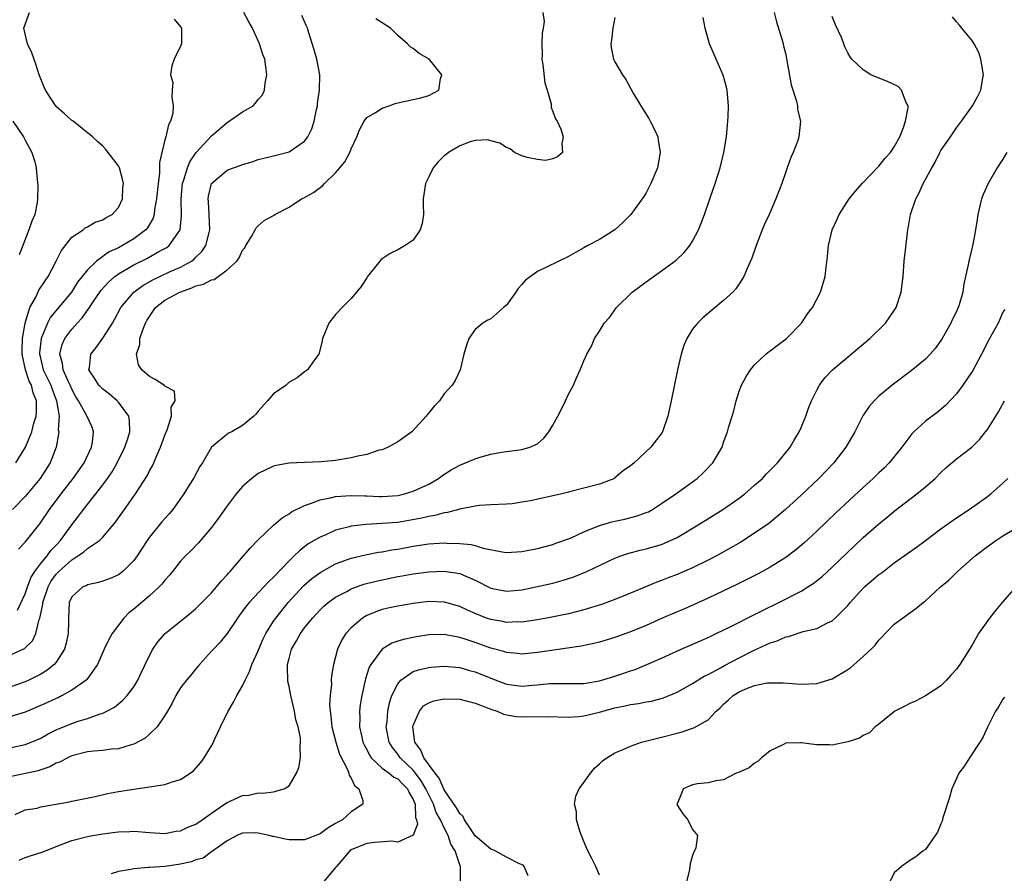
# Model space of a CAD drawing. Units: inches. Extents: x 2640000 to 2643000, y 1473035 to 1476000.
# Drawn here: x 2640440 to 2640567, y 1474160 to 1474270 of the extents above; entities that cross this region are included whole.
import ezdxf

# ---------------------------------------------------------------- set-up
doc = ezdxf.new("R2010")
doc.units = ezdxf.units.IN
doc.header["$MEASUREMENT"] = 0
doc.layers.add('LD26401473_2ft', color=242, linetype='Continuous')

msp = doc.modelspace()

# ---------------------------------------------------------------- linework, layer by layer
at = {"layer": 'LD26401473_2ft'}
for points, elevation in [([(2640537.52, 1474271), (2640537.82, 1474269.82), (2640538.55, 1474267.45), (2640538.67, 1474267), (2640538.73, 1474266.73), (2640539, 1474265.59), (2640539.16, 1474264.84), (2640539.69, 1474261.69), (2640540.39, 1474259.61), (2640540.5, 1474259), (2640540.54, 1474258.54), (2640540.91, 1474257), (2640540.7, 1474255), (2640540.55, 1474254.55), (2640539.97, 1474253), (2640539.65, 1474252.35), (2640539.19, 1474251), (2640539, 1474250.49), (2640538.5, 1474249), (2640538.22, 1474248.22), (2640537.74, 1474247), (2640536.86, 1474245), (2640536.27, 1474243.73), (2640535.96, 1474243), (2640535.21, 1474241), (2640534.65, 1474239.35), (2640534.04, 1474238.04), (2640533.62, 1474237), (2640533, 1474236.05), (2640532.57, 1474235.43), (2640532.17, 1474235), (2640531, 1474233.9), (2640528.34, 1474231.66), (2640527.64, 1474231), (2640527, 1474230.2), (2640526.24, 1474229), (2640525.87, 1474228.13), (2640525.51, 1474227), (2640525.05, 1474225), (2640524.25, 1474221), (2640524.01, 1474219.99), (2640523.8, 1474219), (2640523.13, 1474217), (2640523.08, 1474216.92), (2640521.62, 1474215), (2640519.48, 1474213), (2640519.21, 1474212.79), (2640519, 1474212.59), (2640518.05, 1474211.95), (2640517, 1474211.05), (2640516.92, 1474211), (2640515, 1474210.27), (2640513, 1474209.72), (2640511.31, 1474209.31), (2640511, 1474209.21), (2640510.15, 1474209), (2640506.11, 1474208.11), (2640505, 1474207.92), (2640503.73, 1474207.73), (2640503, 1474207.67), (2640501, 1474207.6), (2640499.5, 1474207.5), (2640499, 1474207.43), (2640497.01, 1474207.01), (2640495.42, 1474206.58), (2640495, 1474206.55), (2640493.79, 1474206.21), (2640493, 1474206.1), (2640492.12, 1474205.88), (2640490.43, 1474205.57), (2640489, 1474205.33), (2640487, 1474205.16), (2640484.94, 1474205.06), (2640483, 1474204.83), (2640482.75, 1474204.75), (2640481, 1474204.31), (2640479.74, 1474203.74), (2640479, 1474203.44), (2640477.46, 1474202.54), (2640476.32, 1474201.68), (2640475.66, 1474201), (2640475, 1474200.38), (2640473, 1474198.28), (2640472.34, 1474197.66), (2640471.74, 1474197), (2640469.84, 1474195), (2640469.46, 1474194.54), (2640469, 1474193.89), (2640468.61, 1474193.39), (2640468.33, 1474193), (2640467, 1474191.02), (2640466.1, 1474189.9), (2640465.24, 1474189), (2640465, 1474188.71), (2640463.46, 1474187), (2640463.26, 1474186.74), (2640463, 1474186.45), (2640462.35, 1474185.65), (2640461.76, 1474185), (2640461, 1474183.99), (2640460.39, 1474183), (2640459.95, 1474182.05), (2640459.35, 1474181), (2640459, 1474180.45), (2640457.98, 1474179), (2640457, 1474178.03), (2640456.46, 1474177.54), (2640455, 1474176.73), (2640454.66, 1474176.66), (2640453, 1474176.14), (2640452.09, 1474176.09), (2640451, 1474175.93), (2640449.85, 1474175.85), (2640449, 1474175.75), (2640447, 1474175.25), (2640446.44, 1474175), (2640445.53, 1474174.47), (2640445, 1474174.3), (2640444.17, 1474173.83), (2640443, 1474173.45), (2640442.67, 1474173.33), (2640439, 1474172.56)], 8916), ([(2640507.7, 1474271), (2640507.86, 1474269.86), (2640507.74, 1474269), (2640507.62, 1474268.38), (2640507.58, 1474267), (2640507.61, 1474265.61), (2640507.58, 1474265), (2640507.69, 1474264.31), (2640507.97, 1474261.97), (2640508.26, 1474261), (2640508.76, 1474259.24), (2640508.77, 1474259), (2640508.76, 1474258.76), (2640509, 1474258.25), (2640509.32, 1474257.32), (2640509.54, 1474257), (2640510.03, 1474255.97), (2640510.34, 1474255), (2640510.13, 1474254.13), (2640510.24, 1474253), (2640509.58, 1474252.42), (2640509, 1474252.18), (2640508.05, 1474251.95), (2640507, 1474252.06), (2640505.68, 1474252.32), (2640505, 1474252.54), (2640504.07, 1474253), (2640503.47, 1474253.47), (2640503, 1474253.62), (2640502.18, 1474254.18), (2640501, 1474254.5), (2640500.6, 1474254.6), (2640499, 1474254.51), (2640498.35, 1474254.35), (2640497, 1474253.85), (2640495.54, 1474253), (2640495.26, 1474252.74), (2640495, 1474252.55), (2640494.23, 1474251.77), (2640493.56, 1474251), (2640493, 1474249.83), (2640492.58, 1474249), (2640492.29, 1474247), (2640492.27, 1474246.27), (2640492.32, 1474245), (2640492.17, 1474243.83), (2640491.91, 1474243), (2640491, 1474241.7), (2640489.94, 1474241), (2640489, 1474240.45), (2640488.04, 1474239.96), (2640487, 1474239.29), (2640486.84, 1474239.16), (2640486.69, 1474239), (2640485.11, 1474237), (2640485, 1474236.85), (2640484.29, 1474235.71), (2640483.7, 1474235), (2640483, 1474234.19), (2640481.83, 1474233), (2640481, 1474232.12), (2640480.49, 1474231.51), (2640480.11, 1474231), (2640479.32, 1474229), (2640479.28, 1474228.72), (2640478.88, 1474227.12), (2640478.82, 1474227), (2640478.26, 1474226.26), (2640477.36, 1474225), (2640477, 1474224.74), (2640476.03, 1474223.97), (2640475, 1474223.37), (2640474.63, 1474223), (2640473, 1474221.9), (2640472.22, 1474221), (2640471, 1474219.64), (2640470.73, 1474219.27), (2640470.47, 1474219), (2640469, 1474217.81), (2640467.6, 1474217), (2640467.2, 1474216.8), (2640465.01, 1474215), (2640463.82, 1474213), (2640463.49, 1474212.51), (2640462.67, 1474211), (2640462.14, 1474210.14), (2640461.43, 1474209), (2640460.03, 1474207), (2640459.56, 1474206.44), (2640459, 1474205.84), (2640458.62, 1474205.38), (2640457, 1474203.43), (2640456.69, 1474203), (2640455.41, 1474201), (2640455, 1474200.43), (2640453.58, 1474199), (2640453, 1474198.55), (2640451.92, 1474198.08), (2640451, 1474197.73), (2640450.44, 1474197.56), (2640449, 1474197.28), (2640448.83, 1474197.17), (2640448.41, 1474197), (2640447, 1474195.72), (2640446.67, 1474195), (2640446.55, 1474193), (2640446.55, 1474192.55), (2640446.51, 1474191), (2640446.25, 1474189.75), (2640446.05, 1474189), (2640445, 1474187.3), (2640444.74, 1474187), (2640443.78, 1474186.22), (2640443, 1474185.76), (2640441.47, 1474185), (2640441, 1474184.79), (2640439, 1474184.1)], 8910), ([(2640439.79, 1474213), (2640441.03, 1474215), (2640441.83, 1474217), (2640442.12, 1474218.12), (2640442.4, 1474219), (2640442.44, 1474219.56), (2640442.44, 1474221), (2640442.02, 1474222.02), (2640441.79, 1474223), (2640441.52, 1474223.52), (2640441.02, 1474225), (2640440.6, 1474227), (2640440.58, 1474227.42), (2640440.63, 1474229), (2640440.99, 1474231.01), (2640441.6, 1474233), (2640442.34, 1474234.34), (2640442.76, 1474235.24), (2640443.55, 1474236.45), (2640443.96, 1474237), (2640445, 1474239), (2640445.65, 1474240.35), (2640447, 1474242.08), (2640448.44, 1474243), (2640448.74, 1474243.26), (2640449, 1474243.39), (2640450.01, 1474243.99), (2640451, 1474244.3), (2640451.41, 1474244.59), (2640452.22, 1474245), (2640453, 1474245.89), (2640453.53, 1474247), (2640453.58, 1474248.42), (2640453.65, 1474249), (2640453.55, 1474249.55), (2640453.13, 1474251), (2640453, 1474251.28), (2640451.37, 1474253.37), (2640451, 1474253.78), (2640450.34, 1474254.34), (2640449.67, 1474255), (2640449.3, 1474255.3), (2640449, 1474255.52), (2640447.17, 1474257), (2640447, 1474257.11), (2640446.02, 1474258.02), (2640445, 1474258.91), (2640443.62, 1474261), (2640443.42, 1474261.42), (2640443, 1474262.47), (2640442.81, 1474263), (2640442.36, 1474264.36), (2640441.83, 1474265.83), (2640441.29, 1474267), (2640440.8, 1474269), (2640441.54, 1474271)], 8900), ([(2640440.13, 1474201.87), (2640441, 1474202.79), (2640442.88, 1474205.12), (2640444.12, 1474207), (2640445.61, 1474209), (2640447.18, 1474211), (2640448.57, 1474213), (2640449.55, 1474215), (2640449.67, 1474215.67), (2640449.8, 1474217), (2640449.6, 1474217.6), (2640448.95, 1474219.05), (2640447.85, 1474221), (2640447.52, 1474221.52), (2640447, 1474222.47), (2640446.78, 1474223), (2640446.56, 1474223.44), (2640445.88, 1474225), (2640445.8, 1474225.8), (2640445.45, 1474227), (2640445.77, 1474228.23), (2640446.1, 1474229), (2640447, 1474230.23), (2640447.69, 1474231), (2640448.34, 1474231.66), (2640449.26, 1474233), (2640449.75, 1474233.75), (2640450.76, 1474235.24), (2640451.72, 1474236.28), (2640452.55, 1474237), (2640453, 1474237.33), (2640455, 1474238.51), (2640456.66, 1474239.34), (2640458.21, 1474240.21), (2640459.24, 1474240.76), (2640459.54, 1474241), (2640460.95, 1474243), (2640460.96, 1474243.04), (2640461.15, 1474244.85), (2640461.08, 1474247), (2640461.28, 1474249), (2640461.44, 1474249.44), (2640461.9, 1474251), (2640462.21, 1474251.79), (2640463.03, 1474252.97), (2640465, 1474255.11), (2640467, 1474256.83), (2640469, 1474258.21), (2640470.35, 1474259), (2640470.68, 1474259.32), (2640471, 1474259.8), (2640471.58, 1474260.42), (2640471.82, 1474261), (2640471.92, 1474261.92), (2640472.12, 1474263), (2640472, 1474264), (2640471.87, 1474265), (2640471.61, 1474265.61), (2640471.18, 1474267), (2640471, 1474267.36), (2640470.29, 1474269), (2640469.81, 1474269.81), (2640469.16, 1474271)], 8904), ([(2640517, 1474270.39), (2640516.73, 1474269), (2640516.55, 1474267.45), (2640516.47, 1474267), (2640516.52, 1474266.52), (2640516.82, 1474265), (2640517, 1474264.65), (2640517.95, 1474263), (2640518.39, 1474262.39), (2640519.36, 1474260.63), (2640520.32, 1474259), (2640521.35, 1474257.35), (2640521.55, 1474257), (2640522.04, 1474256.04), (2640522.5, 1474255), (2640522.58, 1474254.58), (2640522.81, 1474253), (2640522.46, 1474251), (2640521.63, 1474249), (2640521, 1474247.79), (2640520.7, 1474247.3), (2640519.06, 1474245), (2640518.02, 1474243.98), (2640516.98, 1474243.02), (2640515, 1474241.76), (2640513.49, 1474241), (2640513, 1474240.69), (2640511.89, 1474240.11), (2640511, 1474239.57), (2640508.25, 1474238.25), (2640507, 1474237.67), (2640505.46, 1474236.54), (2640505, 1474235.97), (2640504.52, 1474235.48), (2640504.23, 1474235), (2640503, 1474233.33), (2640502.65, 1474233), (2640501.76, 1474232.24), (2640501, 1474231.55), (2640500.62, 1474231.38), (2640499.98, 1474231), (2640499, 1474230.17), (2640498.16, 1474229), (2640497.86, 1474228.14), (2640497.54, 1474227), (2640497.05, 1474225), (2640496.39, 1474223.61), (2640496, 1474223), (2640495, 1474221.89), (2640494.38, 1474221), (2640493.68, 1474220.32), (2640493, 1474219.46), (2640492.8, 1474219.2), (2640492.68, 1474219), (2640490.8, 1474217), (2640489, 1474215.72), (2640488.56, 1474215.44), (2640487.78, 1474215), (2640487, 1474214.69), (2640486.61, 1474214.61), (2640485, 1474214.08), (2640483.87, 1474213.87), (2640483, 1474213.63), (2640481, 1474213.31), (2640479.13, 1474213.13), (2640477, 1474213.06), (2640475.03, 1474212.97), (2640473.34, 1474212.66), (2640473, 1474212.56), (2640471, 1474211.61), (2640470.21, 1474211), (2640469, 1474209.94), (2640468.19, 1474209), (2640467, 1474207.47), (2640466, 1474206), (2640465.27, 1474205), (2640465, 1474204.65), (2640463.31, 1474202.69), (2640462.34, 1474201.66), (2640461.64, 1474201), (2640461, 1474200.31), (2640459.97, 1474199), (2640459.53, 1474198.47), (2640459, 1474197.89), (2640458.62, 1474197.38), (2640458.27, 1474197), (2640457, 1474195.85), (2640455, 1474194.16), (2640454.35, 1474193.65), (2640453.72, 1474193), (2640453, 1474192.09), (2640452.19, 1474191), (2640451.78, 1474190.22), (2640451.17, 1474189), (2640450.32, 1474187), (2640448.92, 1474185.08), (2640448.83, 1474185), (2640447, 1474183.69), (2640445.77, 1474183), (2640445.26, 1474182.74), (2640445, 1474182.64), (2640443.88, 1474182.12), (2640442.5, 1474181.5), (2640441, 1474180.88), (2640439, 1474180.25)], 8912), ([(2640439, 1474176.28), (2640441, 1474176.72), (2640441.74, 1474177), (2640443, 1474177.53), (2640443.94, 1474178.06), (2640445, 1474178.58), (2640447, 1474179.43), (2640447.67, 1474179.67), (2640449, 1474180.07), (2640450.67, 1474180.67), (2640451, 1474180.76), (2640451.53, 1474181), (2640452.49, 1474181.51), (2640453.59, 1474182.41), (2640454.13, 1474183), (2640455, 1474184.14), (2640455.51, 1474185), (2640455.97, 1474186.03), (2640456.47, 1474187), (2640457, 1474188.18), (2640457.45, 1474189), (2640458.07, 1474189.93), (2640459.01, 1474190.99), (2640462.34, 1474193.66), (2640463, 1474194.25), (2640465, 1474196.25), (2640465.65, 1474197), (2640466.26, 1474197.74), (2640467, 1474198.55), (2640467.2, 1474198.8), (2640467.4, 1474199), (2640469.12, 1474201), (2640469.98, 1474202.02), (2640471, 1474203.07), (2640473, 1474204.95), (2640474.1, 1474205.9), (2640475, 1474206.42), (2640475.33, 1474206.67), (2640477, 1474207.52), (2640477.75, 1474207.75), (2640479, 1474208.23), (2640480.52, 1474208.52), (2640481, 1474208.64), (2640483, 1474208.79), (2640484.74, 1474208.74), (2640485, 1474208.74), (2640486.66, 1474208.66), (2640487, 1474208.66), (2640489, 1474208.8), (2640489.89, 1474209), (2640491, 1474209.34), (2640493, 1474210.27), (2640494.26, 1474211), (2640494.68, 1474211.32), (2640495.9, 1474212.1), (2640497, 1474212.69), (2640499, 1474213.53), (2640499.76, 1474213.76), (2640501, 1474214.11), (2640502.38, 1474214.38), (2640503, 1474214.45), (2640504.69, 1474214.69), (2640505, 1474214.7), (2640506.02, 1474215), (2640507, 1474215.45), (2640507.83, 1474216.17), (2640508.47, 1474217), (2640509, 1474217.87), (2640509.63, 1474219), (2640510.1, 1474219.9), (2640510.63, 1474221), (2640511, 1474221.85), (2640511.65, 1474223), (2640512.05, 1474223.95), (2640512.52, 1474225), (2640513, 1474226.14), (2640513.39, 1474227), (2640513.96, 1474228.04), (2640514.34, 1474229), (2640515, 1474229.98), (2640515.59, 1474231), (2640516.29, 1474231.72), (2640517.19, 1474233), (2640519.21, 1474235), (2640521, 1474236.34), (2640523, 1474237.72), (2640524.89, 1474239.11), (2640525.91, 1474240.09), (2640526.65, 1474241), (2640527, 1474241.55), (2640527.76, 1474243), (2640528.12, 1474243.88), (2640528.55, 1474245), (2640529.24, 1474247), (2640529.91, 1474249), (2640530.54, 1474251), (2640531.04, 1474253), (2640531.37, 1474255), (2640531.5, 1474256.5), (2640531.56, 1474257), (2640531.6, 1474257.6), (2640531.62, 1474259), (2640531.48, 1474260.52), (2640531.46, 1474261), (2640531.38, 1474261.38), (2640530.94, 1474262.94), (2640530.02, 1474265), (2640529.2, 1474267), (2640528.6, 1474269), (2640528.38, 1474270.38)], 8914), ([(2640439, 1474188.2), (2640440.92, 1474189.08), (2640441.95, 1474190.05), (2640442.38, 1474191), (2640442.8, 1474192.8), (2640442.89, 1474193), (2640443.25, 1474194.75), (2640443.26, 1474195), (2640443.94, 1474197), (2640444.31, 1474197.69), (2640445, 1474198.65), (2640445.34, 1474199), (2640447, 1474200.52), (2640447.78, 1474201), (2640448.5, 1474201.5), (2640449, 1474201.96), (2640450.58, 1474203), (2640451, 1474203.41), (2640452.64, 1474205.36), (2640453, 1474205.9), (2640453.77, 1474207), (2640455.22, 1474209), (2640456.69, 1474211.31), (2640457, 1474211.96), (2640457.38, 1474212.62), (2640457.56, 1474213), (2640457.95, 1474213.95), (2640458.44, 1474215), (2640459, 1474216.58), (2640459.27, 1474217.27), (2640459.83, 1474219), (2640459.82, 1474220.18), (2640460.31, 1474221), (2640460.23, 1474222.23), (2640459, 1474222.89), (2640458.96, 1474222.96), (2640457.74, 1474223.74), (2640457, 1474224.11), (2640456.01, 1474225), (2640455.61, 1474225.61), (2640455.32, 1474227), (2640455.76, 1474228.24), (2640455.76, 1474229), (2640456.14, 1474230.14), (2640456.49, 1474231), (2640456.67, 1474231.33), (2640457, 1474231.86), (2640457.8, 1474233), (2640459, 1474233.94), (2640460.9, 1474235), (2640462.46, 1474235.54), (2640463, 1474235.79), (2640463.98, 1474236.02), (2640465, 1474236.59), (2640465.36, 1474236.64), (2640465.86, 1474237), (2640467, 1474237.85), (2640468.25, 1474239), (2640468.58, 1474239.42), (2640469, 1474240.4), (2640469.29, 1474240.71), (2640469.44, 1474241), (2640470.14, 1474242.14), (2640470.63, 1474243), (2640470.74, 1474243.26), (2640471, 1474243.53), (2640471.79, 1474244.21), (2640473, 1474244.88), (2640473.18, 1474245), (2640475, 1474245.95), (2640476.59, 1474247), (2640477, 1474247.2), (2640478.16, 1474247.84), (2640479, 1474248.49), (2640479.31, 1474248.69), (2640479.58, 1474249), (2640481, 1474250.38), (2640481.56, 1474251), (2640482.2, 1474251.8), (2640482.84, 1474253), (2640483, 1474253.45), (2640483.73, 1474255), (2640484.08, 1474255.92), (2640484.66, 1474257), (2640485, 1474257.48), (2640486.15, 1474258.15), (2640487, 1474258.71), (2640487.88, 1474259), (2640488.69, 1474259.31), (2640489, 1474259.4), (2640491, 1474259.8), (2640491.97, 1474260.03), (2640493, 1474260.31), (2640494.3, 1474261), (2640494.5, 1474262.5), (2640494.67, 1474263), (2640493.04, 1474265), (2640491.75, 1474265.75), (2640491, 1474266.4), (2640490.6, 1474266.6), (2640490.28, 1474267), (2640489, 1474268.05), (2640488.05, 1474269), (2640487, 1474269.69), (2640486.19, 1474270.19)], 8908), ([(2640460.17, 1474270.17), (2640461, 1474269.19), (2640461.12, 1474269), (2640461.15, 1474268.85), (2640461.12, 1474267), (2640461, 1474266.67), (2640460.19, 1474265), (2640459.87, 1474264.13), (2640459.73, 1474263), (2640460, 1474262), (2640459.95, 1474261), (2640459.87, 1474260.13), (2640460.07, 1474259), (2640460.01, 1474258.01), (2640459.73, 1474257), (2640459.46, 1474256.54), (2640459.11, 1474255), (2640459, 1474254.62), (2640458.3, 1474251.7), (2640458.32, 1474251), (2640458.31, 1474250.31), (2640458.11, 1474249), (2640457.9, 1474247), (2640457.65, 1474245.65), (2640457.6, 1474245), (2640457.47, 1474244.53), (2640456.74, 1474243.26), (2640456.52, 1474243), (2640455, 1474241.88), (2640453.53, 1474241), (2640453, 1474240.72), (2640451.83, 1474240.17), (2640450.18, 1474239), (2640449, 1474237.88), (2640447.73, 1474236.27), (2640446.96, 1474235), (2640444.25, 1474231.75), (2640443.88, 1474231), (2640443.04, 1474229), (2640442.83, 1474227.17), (2640442.83, 1474227), (2640442.86, 1474226.86), (2640443.31, 1474225), (2640444.29, 1474223), (2640444.47, 1474222.47), (2640445.04, 1474221), (2640445.35, 1474219), (2640445.26, 1474217.26), (2640445.32, 1474217), (2640445.3, 1474216.7), (2640444.98, 1474215.02), (2640444.21, 1474213), (2640442.91, 1474211), (2640441, 1474208.67), (2640439.37, 1474207)], 8902), ([(2640439.68, 1474167.68), (2640441, 1474168.29), (2640442.52, 1474168.52), (2640443, 1474168.66), (2640444.99, 1474169.01), (2640446.68, 1474169.32), (2640447, 1474169.4), (2640450.02, 1474170.02), (2640451.6, 1474170.4), (2640453, 1474170.66), (2640455, 1474170.96), (2640457, 1474171.23), (2640457.31, 1474171.31), (2640459, 1474171.55), (2640459.91, 1474171.91), (2640461, 1474172.19), (2640462.23, 1474173), (2640462.67, 1474173.33), (2640463.62, 1474174.38), (2640464.05, 1474175), (2640465, 1474176.54), (2640465.25, 1474177), (2640465.42, 1474177.42), (2640466.16, 1474179), (2640467.13, 1474181), (2640467.83, 1474182.17), (2640468.27, 1474183), (2640469, 1474184.26), (2640469.34, 1474185), (2640469.89, 1474186.11), (2640470.19, 1474187), (2640471, 1474188.79), (2640471.08, 1474189), (2640471.67, 1474190.33), (2640472, 1474191), (2640473, 1474192.59), (2640473.27, 1474193), (2640474.87, 1474195), (2640476.85, 1474197.15), (2640477.92, 1474198.08), (2640479.07, 1474198.93), (2640481, 1474199.98), (2640483, 1474200.7), (2640484.85, 1474201.15), (2640486.52, 1474201.48), (2640487, 1474201.53), (2640488.23, 1474201.77), (2640489, 1474201.87), (2640491, 1474202.24), (2640493, 1474202.55), (2640495, 1474202.68), (2640495.35, 1474202.65), (2640497, 1474202.62), (2640498.47, 1474202.47), (2640499, 1474202.33), (2640500, 1474202), (2640502.48, 1474201.52), (2640503, 1474201.45), (2640505, 1474201.57), (2640507, 1474201.96), (2640507.81, 1474202.19), (2640509, 1474202.47), (2640509.37, 1474202.63), (2640511, 1474203.2), (2640511.34, 1474203.34), (2640513, 1474204.12), (2640515, 1474204.94), (2640516.6, 1474205.4), (2640517, 1474205.5), (2640518.26, 1474205.74), (2640519.85, 1474206.15), (2640521, 1474206.58), (2640521.3, 1474206.7), (2640521.85, 1474207), (2640523, 1474207.75), (2640524.85, 1474209), (2640527.6, 1474211), (2640528.33, 1474211.67), (2640529.63, 1474213), (2640530.8, 1474215), (2640531, 1474215.64), (2640531.35, 1474216.65), (2640531.51, 1474217), (2640531.69, 1474217.69), (2640532.09, 1474219), (2640532.31, 1474219.69), (2640532.6, 1474221), (2640533, 1474222.23), (2640533.29, 1474223), (2640533.9, 1474224.1), (2640534.45, 1474225), (2640535, 1474225.63), (2640536.45, 1474227), (2640536.76, 1474227.24), (2640537, 1474227.41), (2640537.89, 1474228.11), (2640539.1, 1474229), (2640541.03, 1474231), (2640541.81, 1474232.19), (2640542.46, 1474233), (2640543.5, 1474235), (2640544.07, 1474237), (2640544.2, 1474238.2), (2640544.4, 1474239.6), (2640544.53, 1474241), (2640545, 1474243), (2640545.62, 1474244.38), (2640545.91, 1474245), (2640547.2, 1474247), (2640548, 1474248), (2640548.84, 1474249), (2640551, 1474251.21), (2640551.79, 1474252.21), (2640552.5, 1474253), (2640553, 1474253.72), (2640553.69, 1474255), (2640554.19, 1474256.19), (2640554.46, 1474257), (2640554.79, 1474258.79), (2640554.78, 1474259), (2640554.5, 1474259.5), (2640553.94, 1474261), (2640553.48, 1474261.48), (2640552.14, 1474262.14), (2640550.69, 1474262.69), (2640549.98, 1474263), (2640549, 1474263.65), (2640547.54, 1474265), (2640547.3, 1474265.3), (2640547, 1474265.81), (2640546.61, 1474266.61), (2640546.51, 1474267), (2640546.2, 1474267.8), (2640545.43, 1474269.43), (2640545, 1474270.5)], 8918), ([(2640439.98, 1474194.02), (2640441, 1474196.13), (2640441.28, 1474197), (2640441.74, 1474198.26), (2640442.22, 1474199), (2640443, 1474200.03), (2640443.81, 1474201), (2640444.31, 1474201.69), (2640445, 1474202.41), (2640445.55, 1474203), (2640447, 1474205.02), (2640447.87, 1474206.13), (2640448.52, 1474207), (2640450.11, 1474209), (2640451, 1474210.17), (2640451.6, 1474211), (2640452.18, 1474211.82), (2640452.86, 1474213), (2640453.85, 1474215), (2640454.25, 1474216.25), (2640454.46, 1474217), (2640454.45, 1474218.45), (2640454.34, 1474219), (2640453, 1474220.83), (2640452.85, 1474221), (2640451.85, 1474221.85), (2640451, 1474222.47), (2640450.47, 1474223), (2640449.92, 1474223.92), (2640449.21, 1474225), (2640449.26, 1474225.26), (2640449.45, 1474227), (2640450.13, 1474227.87), (2640451, 1474229.08), (2640452.23, 1474231), (2640452.52, 1474231.48), (2640453.3, 1474233), (2640454.97, 1474235), (2640456.16, 1474235.84), (2640457.43, 1474236.57), (2640459.59, 1474237.59), (2640461, 1474238.23), (2640462.41, 1474239), (2640462.76, 1474239.24), (2640463, 1474239.51), (2640463.77, 1474240.23), (2640464.25, 1474241), (2640464.69, 1474242.69), (2640464.8, 1474243), (2640464.72, 1474245), (2640464.63, 1474246.63), (2640464.59, 1474247), (2640464.63, 1474247.37), (2640465.01, 1474249), (2640467, 1474250.7), (2640467.83, 1474251), (2640468.71, 1474251.29), (2640469, 1474251.45), (2640470.22, 1474251.78), (2640471, 1474252.07), (2640471.73, 1474252.27), (2640473, 1474252.55), (2640473.35, 1474252.65), (2640475, 1474253.06), (2640477, 1474254.44), (2640477.41, 1474255), (2640477.95, 1474256.05), (2640478.24, 1474257), (2640478.54, 1474258.54), (2640478.65, 1474259), (2640478.68, 1474259.32), (2640478.91, 1474261), (2640478.95, 1474263), (2640478.57, 1474265), (2640478.23, 1474266.23), (2640477.49, 1474268.51), (2640477.36, 1474269), (2640477.26, 1474269.26), (2640476.63, 1474270.63)], 8906), ([(2640440.21, 1474161.79), (2640441, 1474162.15), (2640442.72, 1474162.72), (2640443.16, 1474162.84), (2640445, 1474163.57), (2640447, 1474164.32), (2640449, 1474164.87), (2640449.72, 1474165), (2640451, 1474165.21), (2640452.61, 1474165.39), (2640453, 1474165.46), (2640454.49, 1474165.51), (2640455, 1474165.54), (2640457, 1474165.36), (2640459, 1474165.25), (2640460.46, 1474165.54), (2640461, 1474165.6), (2640461.94, 1474166.06), (2640463, 1474166.45), (2640463.81, 1474167), (2640465, 1474167.86), (2640466.67, 1474169), (2640467, 1474169.25), (2640469, 1474170.15), (2640469.81, 1474170.19), (2640471, 1474170.49), (2640471.58, 1474170.42), (2640473, 1474170.62), (2640474.36, 1474171), (2640475, 1474171.37), (2640475.97, 1474173), (2640476.25, 1474173.75), (2640476.46, 1474175), (2640476.43, 1474176.43), (2640476.49, 1474177), (2640476.45, 1474177.55), (2640476.16, 1474179), (2640475.88, 1474179.88), (2640475.69, 1474181), (2640475.22, 1474183), (2640475, 1474184.17), (2640474.84, 1474184.84), (2640474.78, 1474186.78), (2640474.81, 1474187), (2640475, 1474187.8), (2640475.32, 1474189), (2640475.95, 1474190.05), (2640476.45, 1474191), (2640477, 1474191.74), (2640478.03, 1474193), (2640479, 1474194.05), (2640479.48, 1474194.52), (2640480.04, 1474195), (2640481, 1474195.69), (2640482.44, 1474196.44), (2640483, 1474196.75), (2640484.65, 1474197.35), (2640486.23, 1474197.77), (2640489, 1474198.34), (2640489.57, 1474198.43), (2640491, 1474198.69), (2640493, 1474198.95), (2640495, 1474199.04), (2640497, 1474198.75), (2640497.47, 1474198.53), (2640499, 1474197.87), (2640501, 1474196.87), (2640503, 1474196.46), (2640505, 1474196.63), (2640506.82, 1474197), (2640509, 1474197.51), (2640510.18, 1474197.82), (2640511.69, 1474198.31), (2640513.39, 1474199), (2640517, 1474200.71), (2640517.74, 1474201), (2640518.67, 1474201.33), (2640520.26, 1474201.74), (2640521, 1474201.9), (2640523, 1474202.49), (2640523.37, 1474202.63), (2640525, 1474203.39), (2640527.7, 1474205), (2640530.89, 1474207), (2640533, 1474208.44), (2640533.73, 1474209), (2640535, 1474210.1), (2640536, 1474211), (2640536.48, 1474211.52), (2640537.95, 1474213), (2640539.56, 1474215), (2640540.09, 1474215.91), (2640540.75, 1474217), (2640541, 1474217.56), (2640541.6, 1474219), (2640541.95, 1474220.05), (2640542.33, 1474221), (2640543, 1474222.37), (2640543.34, 1474223), (2640544.03, 1474223.97), (2640545.03, 1474225), (2640549.83, 1474229), (2640551.85, 1474231), (2640553, 1474232.62), (2640553.24, 1474233), (2640553.88, 1474235), (2640554.13, 1474237), (2640554.28, 1474239), (2640554.42, 1474240.42), (2640554.69, 1474242.69), (2640554.74, 1474243), (2640554.8, 1474243.2), (2640555.1, 1474245), (2640555.13, 1474245.13), (2640555.75, 1474247), (2640556.2, 1474247.8), (2640556.72, 1474249), (2640557.83, 1474251), (2640558.27, 1474251.73), (2640558.88, 1474253), (2640559, 1474253.22), (2640560.22, 1474255), (2640561, 1474256.18), (2640561.65, 1474257), (2640563.09, 1474259), (2640563.77, 1474260.23), (2640564.15, 1474261), (2640564.36, 1474262.36), (2640564.49, 1474263), (2640564.15, 1474265), (2640563.87, 1474265.87), (2640563.29, 1474267), (2640563, 1474267.47), (2640561.7, 1474269), (2640561.4, 1474269.4), (2640561, 1474269.8), (2640560.48, 1474270.48)], 8920), ([(2640439.41, 1474257), (2640440.76, 1474255), (2640440.84, 1474254.84), (2640441, 1474254.57), (2640441.86, 1474253), (2640442.24, 1474251.76), (2640442.41, 1474251), (2640442.45, 1474250.45), (2640442.64, 1474248.64), (2640442.59, 1474247), (2640442.54, 1474246.54), (2640442.22, 1474245), (2640441.86, 1474244.14), (2640441.47, 1474243), (2640440.69, 1474241), (2640440.2, 1474239.8)], 8898), ([(2640567.51, 1474253), (2640567, 1474252.14), (2640566.54, 1474251.46), (2640566.26, 1474251), (2640565.11, 1474249), (2640564.45, 1474247.55), (2640564.22, 1474247), (2640563.75, 1474245), (2640563.66, 1474244.34), (2640563.46, 1474243), (2640563.12, 1474241.12), (2640562.6, 1474239), (2640562.53, 1474238.53), (2640562.19, 1474237), (2640561.95, 1474236.05), (2640561.81, 1474235), (2640561.34, 1474233.34), (2640561.23, 1474233), (2640561, 1474232.49), (2640560.5, 1474231.5), (2640560.3, 1474231), (2640559.17, 1474229), (2640559, 1474228.74), (2640558.25, 1474227.75), (2640557.61, 1474227), (2640557, 1474226.37), (2640555.17, 1474224.83), (2640552.72, 1474223), (2640551, 1474221.58), (2640550.38, 1474221), (2640549.74, 1474220.26), (2640548.94, 1474219.06), (2640547.9, 1474217), (2640546.76, 1474215), (2640545.2, 1474213), (2640543.27, 1474211), (2640541, 1474208.83), (2640538.99, 1474207), (2640537.92, 1474206.08), (2640536.81, 1474205.19), (2640535, 1474203.92), (2640533.21, 1474202.79), (2640531.94, 1474202.06), (2640530.08, 1474201), (2640529, 1474200.44), (2640527, 1474199.46), (2640525, 1474198.59), (2640523.84, 1474198.16), (2640523, 1474197.82), (2640522.39, 1474197.61), (2640519, 1474196.2), (2640517, 1474195.39), (2640515.96, 1474195), (2640515.26, 1474194.74), (2640513, 1474194.06), (2640511, 1474193.55), (2640508.88, 1474193.12), (2640507, 1474192.78), (2640505, 1474192.48), (2640504.49, 1474192.49), (2640503, 1474192.43), (2640502.54, 1474192.54), (2640501, 1474192.8), (2640500.45, 1474193), (2640499, 1474193.57), (2640498, 1474194), (2640497, 1474194.48), (2640495.04, 1474195.04), (2640493, 1474195.11), (2640491, 1474194.87), (2640489, 1474194.54), (2640487.74, 1474194.26), (2640487, 1474194.09), (2640486.19, 1474193.81), (2640485, 1474193.32), (2640484.79, 1474193.21), (2640484.46, 1474193), (2640483, 1474191.75), (2640482.32, 1474191), (2640481.81, 1474190.19), (2640481.24, 1474189), (2640480.71, 1474187), (2640480.45, 1474185.55), (2640480.44, 1474185), (2640480.45, 1474184.45), (2640480.28, 1474183), (2640480.21, 1474181.79), (2640480.28, 1474181), (2640480.38, 1474180.38), (2640480.51, 1474179), (2640481.02, 1474177), (2640481.48, 1474175.48), (2640482.51, 1474173.49), (2640482.69, 1474173), (2640482.74, 1474172.74), (2640483, 1474172.36), (2640483.42, 1474171.42), (2640484, 1474171), (2640484.49, 1474169.51), (2640484.51, 1474169), (2640483, 1474168.02), (2640481.88, 1474167), (2640481.29, 1474166.71), (2640481, 1474166.51), (2640480.04, 1474165.96), (2640479, 1474165.2), (2640477, 1474164.44), (2640475, 1474164.44), (2640474.51, 1474164.51), (2640473, 1474164.86), (2640472.87, 1474164.87), (2640472.44, 1474165), (2640471, 1474165.3), (2640470.69, 1474165.31), (2640469, 1474165.3), (2640468.25, 1474165), (2640467, 1474164.29), (2640465, 1474162.87), (2640463.92, 1474162.08), (2640463, 1474161.84), (2640462.41, 1474161.59), (2640460.75, 1474161.25), (2640459, 1474161), (2640457, 1474160.87), (2640456.85, 1474160.85), (2640455, 1474160.69), (2640454.61, 1474160.61), (2640453, 1474160.33), (2640452.06, 1474160.06)], 8922), ([(2640567.23, 1474232.77), (2640567, 1474232.41), (2640566.37, 1474231), (2640565.62, 1474229.62), (2640565.17, 1474228.83), (2640564.22, 1474227), (2640563.1, 1474224.89), (2640561.84, 1474223), (2640561, 1474221.88), (2640559.6, 1474220.4), (2640558.51, 1474219.49), (2640557, 1474218.37), (2640555.53, 1474217), (2640555.27, 1474216.73), (2640553.98, 1474215), (2640552.35, 1474213), (2640551.67, 1474212.33), (2640551, 1474211.7), (2640550.29, 1474211), (2640549, 1474209.83), (2640545.46, 1474206.54), (2640543, 1474204.18), (2640541.35, 1474202.65), (2640540.27, 1474201.73), (2640539, 1474200.8), (2640537, 1474199.55), (2640536.03, 1474199), (2640535.36, 1474198.64), (2640532.7, 1474197.3), (2640529, 1474195.54), (2640525.86, 1474194.14), (2640525, 1474193.78), (2640523, 1474192.93), (2640521, 1474192.03), (2640519, 1474191.21), (2640517, 1474190.5), (2640515, 1474189.91), (2640514.28, 1474189.72), (2640512.62, 1474189.37), (2640510.89, 1474189.11), (2640508.83, 1474188.83), (2640507, 1474188.55), (2640505, 1474188.35), (2640504.42, 1474188.42), (2640503, 1474188.55), (2640502.67, 1474188.67), (2640501, 1474189.13), (2640499, 1474189.85), (2640497.71, 1474190.29), (2640497, 1474190.51), (2640495, 1474190.88), (2640493, 1474190.83), (2640491.41, 1474190.59), (2640491, 1474190.51), (2640489.75, 1474190.25), (2640489, 1474190.01), (2640488.25, 1474189.75), (2640487, 1474188.99), (2640485.53, 1474187), (2640485.34, 1474186.66), (2640484.85, 1474185.15), (2640484.77, 1474184.77), (2640484.37, 1474183), (2640484.18, 1474181.82), (2640484.08, 1474181), (2640484.1, 1474180.1), (2640484.07, 1474179), (2640484.37, 1474177.63), (2640484.52, 1474177), (2640484.66, 1474176.66), (2640485, 1474176.05), (2640485.35, 1474175.35), (2640485.59, 1474175), (2640487, 1474173.65), (2640487.88, 1474173), (2640488.5, 1474172.5), (2640489, 1474172.27), (2640489.62, 1474171.62), (2640490.26, 1474171), (2640490.47, 1474170.47), (2640491, 1474169.62), (2640491.25, 1474169), (2640491.3, 1474167.3), (2640491.44, 1474167), (2640491.56, 1474166.44), (2640490.99, 1474165.01), (2640489, 1474164.12), (2640488.24, 1474164.24), (2640486.07, 1474164.07), (2640485, 1474163.93), (2640483, 1474163.12), (2640482.83, 1474163), (2640481.65, 1474161.65), (2640481.09, 1474161), (2640481, 1474160.84), (2640479.45, 1474159)], 8924), ([(2640497.1, 1474159.1), (2640497.1, 1474161), (2640497.06, 1474161.06), (2640496.39, 1474163), (2640495.85, 1474163.85), (2640495.51, 1474165), (2640495, 1474165.95), (2640494.52, 1474167), (2640493.95, 1474167.95), (2640493.61, 1474169), (2640493, 1474170.22), (2640492.64, 1474171), (2640492.04, 1474172.04), (2640491.31, 1474173), (2640491, 1474173.39), (2640489.3, 1474175), (2640489, 1474175.45), (2640488.32, 1474176.32), (2640487.9, 1474177), (2640487.53, 1474179), (2640487.62, 1474179.62), (2640487.73, 1474181), (2640487.94, 1474182.06), (2640488.26, 1474183), (2640489, 1474184.52), (2640489.4, 1474185), (2640491, 1474186.1), (2640491.66, 1474186.34), (2640493, 1474186.63), (2640493.33, 1474186.67), (2640495, 1474186.8), (2640497, 1474186.62), (2640498.25, 1474186.25), (2640499, 1474186.05), (2640501, 1474185.24), (2640503, 1474184.5), (2640505, 1474184.22), (2640506.35, 1474184.35), (2640507, 1474184.39), (2640508.55, 1474184.55), (2640509, 1474184.58), (2640510.57, 1474184.57), (2640511, 1474184.55), (2640513, 1474184.58), (2640515, 1474184.92), (2640517, 1474185.53), (2640518.12, 1474185.88), (2640519, 1474186.21), (2640519.61, 1474186.39), (2640521.12, 1474187), (2640523, 1474187.82), (2640525.53, 1474189), (2640529, 1474190.51), (2640530.04, 1474191), (2640531.92, 1474191.92), (2640535, 1474193.46), (2640536.01, 1474193.98), (2640538.12, 1474195), (2640541, 1474196.48), (2640541.86, 1474197), (2640542.55, 1474197.45), (2640543.67, 1474198.33), (2640545, 1474199.57), (2640547, 1474201.5), (2640547.78, 1474202.22), (2640549, 1474203.36), (2640551, 1474205.14), (2640552.03, 1474205.97), (2640553, 1474206.79), (2640555.92, 1474209), (2640557, 1474209.89), (2640558.28, 1474211), (2640559, 1474211.74), (2640559.64, 1474212.36), (2640561, 1474213.5), (2640563, 1474215.03), (2640563.99, 1474216.01), (2640564.77, 1474217), (2640565, 1474217.31), (2640566.09, 1474219), (2640566.43, 1474219.57), (2640567.21, 1474221)], 8926), ([(2640505.8, 1474159.8), (2640505.3, 1474161), (2640505.15, 1474161.15), (2640504.69, 1474161.31), (2640503, 1474162.17), (2640501.55, 1474163), (2640501.17, 1474163.17), (2640501, 1474163.22), (2640499, 1474164.95), (2640497.61, 1474167), (2640497.42, 1474167.42), (2640497, 1474167.8), (2640496.56, 1474168.56), (2640495, 1474170.86), (2640494.35, 1474172.35), (2640493.84, 1474173), (2640492.36, 1474175), (2640491.97, 1474175.97), (2640491.21, 1474177), (2640490.96, 1474179), (2640491, 1474179.16), (2640491.81, 1474181), (2640492.33, 1474181.67), (2640493, 1474182.08), (2640493.67, 1474182.33), (2640495, 1474182.61), (2640497, 1474182.55), (2640499, 1474182.04), (2640500.55, 1474181.45), (2640501, 1474181.26), (2640501.8, 1474181), (2640502.63, 1474180.63), (2640503, 1474180.54), (2640504.32, 1474180.32), (2640505, 1474180.26), (2640508.32, 1474180.32), (2640511, 1474180.23), (2640512.32, 1474180.32), (2640513, 1474180.4), (2640515, 1474180.87), (2640515.44, 1474181), (2640517, 1474181.41), (2640518.33, 1474181.67), (2640519, 1474181.84), (2640520.01, 1474181.99), (2640521, 1474182.19), (2640521.7, 1474182.3), (2640523.27, 1474182.73), (2640525, 1474183.46), (2640527, 1474184.55), (2640528.51, 1474185.49), (2640529, 1474185.73), (2640530.59, 1474186.59), (2640531.11, 1474186.89), (2640533, 1474187.89), (2640534.77, 1474188.77), (2640536.46, 1474189.54), (2640537, 1474189.81), (2640537.92, 1474190.08), (2640539, 1474190.58), (2640539.37, 1474190.63), (2640541.25, 1474191.25), (2640543, 1474191.66), (2640544.39, 1474192.39), (2640545, 1474192.66), (2640545.38, 1474193), (2640547, 1474194.61), (2640547.31, 1474195), (2640549, 1474196.84), (2640549.17, 1474197), (2640551, 1474198.59), (2640551.25, 1474198.75), (2640553, 1474200.11), (2640555.86, 1474202.14), (2640557, 1474202.98), (2640559, 1474204.48), (2640560.46, 1474205.53), (2640561.65, 1474206.35), (2640562.66, 1474207), (2640565, 1474208.68), (2640565.43, 1474209), (2640567, 1474210.36), (2640567.61, 1474211)], 8928), ([(2640515, 1474159.89), (2640514.55, 1474161), (2640514.01, 1474162.01), (2640513.52, 1474163), (2640513, 1474164.21), (2640512.48, 1474165.52), (2640512.04, 1474167), (2640512.02, 1474168.02), (2640511.79, 1474169), (2640511.95, 1474170.05), (2640512.4, 1474171), (2640513, 1474171.82), (2640513.84, 1474173), (2640514.35, 1474173.65), (2640515, 1474174.2), (2640515.39, 1474174.61), (2640515.93, 1474175), (2640517, 1474175.63), (2640518.07, 1474176.07), (2640519, 1474176.5), (2640520.42, 1474177), (2640523, 1474177.64), (2640525, 1474178.17), (2640525.67, 1474178.33), (2640527, 1474178.81), (2640527.15, 1474178.85), (2640529, 1474179.9), (2640530.05, 1474181), (2640530.56, 1474181.44), (2640531, 1474181.89), (2640531.6, 1474182.4), (2640532.23, 1474183), (2640533, 1474183.49), (2640533.87, 1474183.87), (2640535, 1474184.29), (2640536.63, 1474184.63), (2640537, 1474184.65), (2640538.67, 1474184.67), (2640541, 1474184.49), (2640543, 1474184.55), (2640545, 1474185.16), (2640547, 1474186.37), (2640547.38, 1474186.62), (2640549, 1474188.03), (2640550.01, 1474189), (2640550.51, 1474189.49), (2640551, 1474190.15), (2640551.43, 1474190.57), (2640551.82, 1474191), (2640553, 1474192.2), (2640554.04, 1474193), (2640555.78, 1474194.22), (2640556.73, 1474195), (2640557, 1474195.21), (2640558.96, 1474197), (2640560.07, 1474197.93), (2640561.15, 1474199), (2640563.43, 1474201), (2640565, 1474202.2), (2640566.1, 1474203), (2640567, 1474203.58), (2640570.41, 1474205.59)], 8930), ([(2640568.66, 1474197), (2640566.9, 1474195), (2640566.04, 1474193.96), (2640565.28, 1474193), (2640563.86, 1474191), (2640563.54, 1474190.46), (2640563, 1474189.46), (2640561.45, 1474187), (2640561, 1474186.4), (2640560.31, 1474185.69), (2640559.72, 1474185), (2640559, 1474184.26), (2640557, 1474182.96), (2640555.73, 1474182.27), (2640555, 1474182), (2640554.37, 1474181.63), (2640553.05, 1474181), (2640551, 1474179.34), (2640550.54, 1474179), (2640549.79, 1474178.21), (2640549, 1474177.86), (2640548.49, 1474177.51), (2640547, 1474177.03), (2640545, 1474176.63), (2640544.65, 1474176.65), (2640543, 1474176.67), (2640542.69, 1474176.69), (2640541, 1474176.92), (2640540.91, 1474176.91), (2640539, 1474176.87), (2640538.71, 1474176.71), (2640537, 1474175.91), (2640535.9, 1474175), (2640535.45, 1474174.55), (2640535, 1474174.32), (2640534.28, 1474173.72), (2640533, 1474173.15), (2640532.9, 1474173.1), (2640532.6, 1474173), (2640531, 1474172.15), (2640530.01, 1474172.01), (2640529, 1474171.77), (2640527.62, 1474171.62), (2640527, 1474171.53), (2640525.78, 1474171), (2640525.59, 1474170.41), (2640525, 1474169.06), (2640524.99, 1474168.99), (2640525.76, 1474167.76), (2640526.4, 1474167), (2640527, 1474165.77), (2640527.64, 1474165), (2640527.4, 1474163.4), (2640527.26, 1474163), (2640527.15, 1474162.85), (2640527, 1474162.41), (2640526.69, 1474161.31), (2640526.6, 1474160.6), (2640526.22, 1474159)], 8932), ([(2640567.21, 1474182.79), (2640567, 1474182.56), (2640566.42, 1474181.58), (2640566.04, 1474181), (2640565, 1474178.96), (2640564.39, 1474177.61), (2640564.03, 1474177), (2640562.68, 1474175), (2640562.06, 1474173.94), (2640561.33, 1474173), (2640561, 1474172.34), (2640560.39, 1474171), (2640560.11, 1474169.89), (2640559.25, 1474167.25), (2640559.16, 1474166.84), (2640559, 1474166.49), (2640558.58, 1474165.42), (2640558.26, 1474165), (2640557, 1474163.17), (2640556.73, 1474163), (2640555.77, 1474162.23), (2640555, 1474161.76), (2640553.92, 1474161), (2640553, 1474160.17), (2640552.41, 1474159)], 8934)]:
    msp.add_lwpolyline(points, dxfattribs=dict(at, elevation=elevation))

doc.saveas('drawing.dxf')
